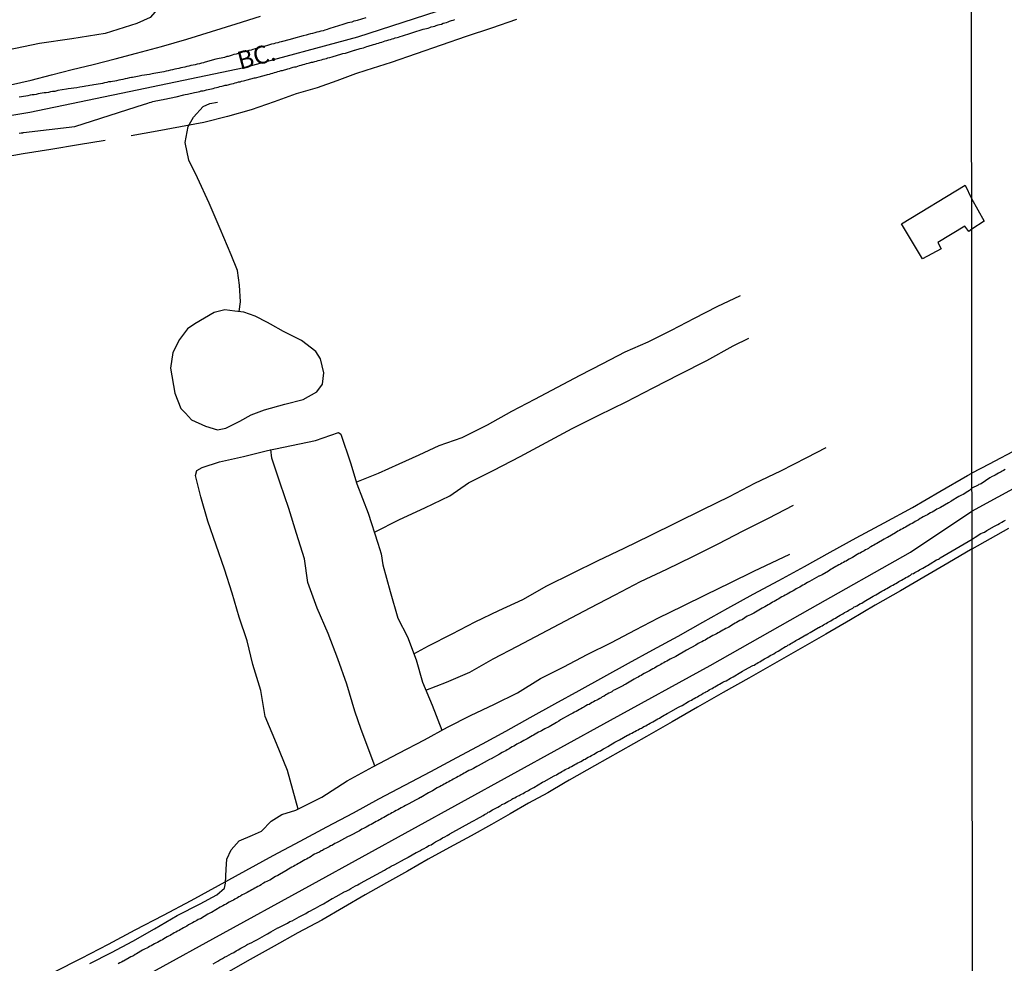
# Model space of a CAD drawing. Units: millimetres. Extents: x 185551 to 187964, y 1657657 to 1660434.
# Drawn here: x 186865 to 187002, y 1659457 to 1659589 of the extents above; entities that cross this region are included whole.
import ezdxf
from ezdxf.enums import TextEntityAlignment as Align

# ---------------------------------------------------------------- set-up
doc = ezdxf.new("R2010")
doc.units = ezdxf.units.MM
for name, color, linetype in [('IMAGEM', 7, 'Continuous'), ('V-EDIFICACAO', 2, 'Continuous'), ('V-EIXO_DE_LOGRADOURO', 3, 'Continuous'), ('V-LAGOA', 5, 'Continuous'), ('V-LOTE', 1, 'Continuous'), ('V-NOME_DOS_LOGRADOUROS', 7, 'Continuous'), ('V-QUADRA', 6, 'Continuous'), ('V-TESTADA', 5, 'Continuous'), ('V-VALETA', 6, 'Continuous'), ('X-LIMITE_1000', 7, 'Continuous')]:
    doc.layers.add(name, color=color, linetype=linetype)
picture_1 = doc.add_image_def('image1.jpg', size_in_pixel=(4020, 4626))

msp = doc.modelspace()

# ---------------------------------------------------------------- linework, layer by layer
at = {"layer": 'V-EDIFICACAO'}
msp.add_lwpolyline([(186997.74, 1659559.61), (186997.32, 1659559.29), (186996.78, 1659560.04), (186993.01, 1659557.75), (186993.48, 1659556.88), (186990.86, 1659555.45), (186987.92, 1659560.33), (186987.92, 1659560.33), (186996.82, 1659565.74), (186997.73, 1659563.91), (186999.47, 1659560.72)], close=True, dxfattribs=at)
at = {"layer": 'V-EIXO_DE_LOGRADOURO'}
for points in [[(186997.78, 1659520.24), (187015.14, 1659529.69), (187061.72, 1659554.99), (187092.83, 1659572.01), (187123.94, 1659589.03), (187155.05, 1659606.05), (187186.48, 1659622.6), (187217.75, 1659639.31), (187249.18, 1659656.33), (187281.25, 1659672.88), (187298.33, 1659680.53), (187312.19, 1659682.72), (187342.17, 1659684.44), (187367.47, 1659686.16), (187384.55, 1659688.66), (187399.7, 1659687.25), (187430.64, 1659686.47), (187461.42, 1659684.6), (187479.16, 1659683.74)], [(186851.98, 1659573.55), (186866.23, 1659575.95), (186881.2, 1659579.07), (186896.17, 1659582.19), (186912.02, 1659586.48), (186927.87, 1659591.57), (186943.28, 1659597.24), (186958.25, 1659603.71), (186972.72, 1659610.54), (186987.26, 1659617.3), (186997.66, 1659622.9)], [(186719.05, 1659367.97), (186730.74, 1659376.74), (186742.66, 1659382.77), (186755.16, 1659388.15), (186767.95, 1659393.75), (186781.33, 1659400.36), (186794.85, 1659407.05), (186808.66, 1659414.75), (186822.47, 1659422.38), (186836.28, 1659430.01), (186850.09, 1659437.64), (186864.05, 1659445.27), (186877.93, 1659452.9), (186891.81, 1659460.53), (186905.69, 1659468.16), (186919.57, 1659475.79), (186933.45, 1659483.42), (186947.33, 1659491.05), (186961.21, 1659498.68), (186975.17, 1659506.6), (186989.2, 1659514.52), (186997.78, 1659520.24)]]:
    msp.add_lwpolyline(points, dxfattribs=at)
at = {"layer": 'V-LAGOA'}
msp.add_lwpolyline([(186859.59, 1659628.38), (186865.2, 1659625.81), (186870.88, 1659623.16), (186876.1, 1659620.37), (186878.18, 1659618.71), (186879.49, 1659616.91), (186880.34, 1659615.33), (186881.58, 1659612.65), (186882.7, 1659611.17), (186883.69, 1659610.22), (186885.53, 1659609.2), (186886.41, 1659608.21), (186886.76, 1659606.9), (186886.34, 1659604.86), (186884.93, 1659601.54), (186884.65, 1659598.51), (186884.61, 1659592.23), (186884.08, 1659590.33), (186883.02, 1659589.16), (186881.19, 1659588.32), (186876.74, 1659586.94), (186872.12, 1659586.16), (186867.6, 1659585.53), (186863.12, 1659584.61)], dxfattribs=at)
msp.add_lwpolyline([(186899.43, 1659546.59), (186897.72, 1659547.44), (186896.12, 1659548.03), (186894.88, 1659548.17), (186893.46, 1659548.36), (186891.95, 1659547.98), (186889.28, 1659546.4), (186888.26, 1659545.69), (186887.14, 1659544.2), (186886.21, 1659542.4), (186885.89, 1659540.19), (186886.47, 1659536.69), (186887.34, 1659534.55), (186887.98, 1659533.91), (186888.82, 1659532.97), (186890.78, 1659532.1), (186892.45, 1659531.61), (186893.62, 1659531.83), (186895.56, 1659532.81), (186897.14, 1659533.7), (186898.99, 1659534.39), (186901.83, 1659535.17), (186904.39, 1659535.84), (186906.32, 1659536.87), (186907.1, 1659537.98), (186907.28, 1659539.56), (186906.84, 1659541.48), (186906.19, 1659542.54), (186904.19, 1659544.06), (186901.66, 1659545.31), (186899.84, 1659546.33), (186899.43, 1659546.59)], close=True, dxfattribs=at)
at = {"layer": 'V-LOTE'}
for points in [[(186863.52, 1659579.74), (186866.41, 1659580.43), (186869.25, 1659581.16), (186872.16, 1659581.89), (186875.07, 1659582.62), (186878.14, 1659583.4), (186881.12, 1659584.18), (186884.63, 1659585.12), (186888.14, 1659586.15), (186891.61, 1659587.2), (186895.04, 1659588.27), (186898.46, 1659589.36)], [(186934.19, 1659588.89), (186930.68, 1659587.69), (186927.17, 1659586.49), (186923.68, 1659585.29), (186920.19, 1659584.09), (186916.7, 1659582.89), (186913.14, 1659581.74), (186911.72, 1659581.29), (186909.12, 1659580.32), (186906.36, 1659579.36), (186903.43, 1659578.49), (186900.34, 1659577.38), (186897.14, 1659576.27), (186893.83, 1659575.34), (186890.52, 1659574.52), (186887.29, 1659573.9), (186884.02, 1659573.28), (186880.37, 1659572.64)], [(186876.77, 1659571.97), (186873.01, 1659571.37), (186869.16, 1659570.75), (186865.31, 1659570.13), (186861.37, 1659569.44)], [(187004.22, 1659528.93), (187000.16, 1659526.79), (186997.78, 1659525.54)], [(186869.69, 1659455.89), (186873.47, 1659457.83), (186877.23, 1659459.79), (186880.94, 1659461.77), (186884.9, 1659463.8), (186888.75, 1659465.87), (186892.58, 1659467.96), (186896.4, 1659470.05), (186900.22, 1659472.14), (186904, 1659474.14), (186907.71, 1659476.14), (186911.44, 1659478.12), (186914.98, 1659480.06), (186918.6, 1659481.98), (186922.22, 1659483.9), (186925.84, 1659485.82), (186929.44, 1659487.74), (186932.69, 1659489.52), (186936.09, 1659491.43), (186939.52, 1659493.32), (186942.95, 1659495.21), (186946.38, 1659497.1), (186949.81, 1659498.99), (186953.24, 1659500.88), (186956.75, 1659502.77), (186960.22, 1659504.73), (186963.69, 1659506.69), (186967.22, 1659508.65), (186970.8, 1659510.57), (186974.38, 1659512.49), (186977.96, 1659514.49), (186981.59, 1659516.49), (186985.53, 1659518.61), (186989.46, 1659520.75), (186993.31, 1659522.98), (186997.16, 1659525.21), (186997.78, 1659525.54)], [(186997.79, 1659514.97), (187002.94, 1659517.87)], [(186997.79, 1659514.97), (186994.41, 1659512.97), (186991.05, 1659511.02), (186987.82, 1659509.09), (186984.26, 1659507.09), (186980.81, 1659505.07), (186977.36, 1659503.05), (186973.8, 1659501.01), (186970.22, 1659498.97), (186966.62, 1659496.93), (186963.06, 1659494.89), (186959.48, 1659492.85), (186955.9, 1659490.81), (186952.32, 1659488.77), (186948.7, 1659486.73), (186945.07, 1659484.69), (186941.54, 1659482.65), (186941, 1659482.36), (186938.55, 1659480.91), (186935.88, 1659479.46), (186933.3, 1659477.99), (186930.68, 1659476.5), (186927.84, 1659474.88), (186924.82, 1659473.26), (186921.86, 1659471.63), (186918.95, 1659469.98), (186916.02, 1659468.33), (186913.04, 1659466.66), (186910.02, 1659464.9), (186907, 1659463.14), (186903.66, 1659461.34), (186900.35, 1659459.51), (186897.01, 1659457.62), (186893.65, 1659455.73)]]:
    msp.add_lwpolyline(points, dxfattribs=at)
at = {"layer": 'V-QUADRA'}
for points in [[(186864.74, 1659573.03), (186865.02, 1659573.04), (186865.25, 1659573.04), (186865.27, 1659573.09), (186865.36, 1659573.1), (186872.52, 1659573.94), (186882.24, 1659577.05), (186882.44, 1659577.12), (186882.7, 1659577.21), (186882.95, 1659577.29), (186883.17, 1659577.36), (186883.42, 1659577.42), (186883.64, 1659577.46), (186883.85, 1659577.51), (186884.11, 1659577.57), (186884.32, 1659577.62), (186884.58, 1659577.68), (186884.83, 1659577.72), (186885.05, 1659577.76), (186885.3, 1659577.81), (186885.3, 1659577.81), (186885.52, 1659577.85), (186885.73, 1659577.91), (186885.99, 1659577.96), (186886.2, 1659578), (186886.39, 1659578.02), (186886.67, 1659578.09), (186887.76, 1659578.37), (186887.91, 1659578.4), (186888.25, 1659578.47), (186889.21, 1659578.69), (186889.49, 1659578.75), (186889.74, 1659578.79), (186889.96, 1659578.83), (186890.17, 1659578.9), (186890.43, 1659578.94), (186890.64, 1659578.98), (186890.9, 1659579.04), (186891.15, 1659579.11), (186891.37, 1659579.15), (186891.62, 1659579.22), (186891.84, 1659579.26), (186892.05, 1659579.32), (186892.31, 1659579.39), (186892.52, 1659579.45), (186892.78, 1659579.51), (186893.03, 1659579.58), (186893.25, 1659579.6), (186893.5, 1659579.69), (186893.72, 1659579.73), (186893.93, 1659579.77), (186894.19, 1659579.86), (186894.4, 1659579.9), (186894.66, 1659579.94), (186894.91, 1659580.03), (186895.13, 1659580.07), (186895.38, 1659580.16), (186895.6, 1659580.2), (186895.81, 1659580.26), (186896.07, 1659580.33), (186896.26, 1659580.37), (186896.58, 1659580.45), (186897.62, 1659580.72), (186897.73, 1659580.75), (186897.94, 1659580.8), (186898.24, 1659580.88), (186899.29, 1659581.14), (186899.44, 1659581.18), (186899.7, 1659581.27), (186899.95, 1659581.35), (186900.17, 1659581.39), (186900.42, 1659581.48), (186900.64, 1659581.52), (186900.85, 1659581.61), (186901.11, 1659581.65), (186901.32, 1659581.74), (186901.53, 1659581.78), (186901.79, 1659581.86), (186902, 1659581.91), (186902.26, 1659581.99), (186902.51, 1659582.06), (186902.73, 1659582.12), (186902.98, 1659582.21), (186903.2, 1659582.25), (186903.41, 1659582.29), (186903.67, 1659582.38), (186903.88, 1659582.46), (186904.14, 1659582.5), (186904.39, 1659582.59), (186904.61, 1659582.63), (186904.86, 1659582.72), (186905.08, 1659582.78), (186905.29, 1659582.85), (186905.55, 1659582.91), (186905.76, 1659582.93), (186906.02, 1659583.02), (186906.27, 1659583.08), (186906.49, 1659583.14), (186906.74, 1659583.21), (186906.96, 1659583.27), (186907.17, 1659583.32), (186907.43, 1659583.38), (186907.64, 1659583.42), (186907.85, 1659583.51), (186908.11, 1659583.59), (186908.45, 1659583.68), (186909.8, 1659584.09), (186909.95, 1659584.11), (186910.29, 1659584.19), (186911.55, 1659584.58), (186911.61, 1659584.6), (186911.87, 1659584.68), (186912.08, 1659584.73), (186912.34, 1659584.81), (186912.59, 1659584.9), (186912.81, 1659584.94), (186913.06, 1659585.02), (186913.28, 1659585.11), (186913.49, 1659585.15), (186913.75, 1659585.24), (186913.96, 1659585.3), (186913.96, 1659585.3), (186914.22, 1659585.39), (186914.47, 1659585.45), (186914.69, 1659585.52), (186914.94, 1659585.58), (186915.16, 1659585.66), (186915.37, 1659585.71), (186915.63, 1659585.79), (186915.84, 1659585.88), (186916.1, 1659585.96), (186916.35, 1659586.05), (186916.57, 1659586.09), (186916.82, 1659586.18), (186917.04, 1659586.22), (186917.25, 1659586.31), (186917.51, 1659586.39), (186917.72, 1659586.43), (186917.93, 1659586.52), (186918.27, 1659586.6), (186919.45, 1659586.99), (186919.7, 1659587.05), (186921.16, 1659587.51), (186921.39, 1659587.57), (186921.61, 1659587.61), (186921.86, 1659587.69), (186922.08, 1659587.78), (186922.29, 1659587.84), (186922.55, 1659587.91), (186922.76, 1659587.97), (186922.97, 1659588.06), (186923.23, 1659588.12), (186923.44, 1659588.18), (186923.7, 1659588.25), (186923.95, 1659588.36), (186924.17, 1659588.4), (186924.42, 1659588.48), (186924.64, 1659588.57), (186924.85, 1659588.65), (186925.11, 1659588.74), (186925.32, 1659588.78), (186925.58, 1659588.89)], [(186913.15, 1659589.1), (186911.93, 1659588.74), (186911.74, 1659588.7), (186911.48, 1659588.63), (186911.18, 1659588.53), (186910.93, 1659588.46), (186910.63, 1659588.4), (186910.37, 1659588.31), (186910.07, 1659588.23), (186909.78, 1659588.14), (186909.48, 1659588.06), (186909.18, 1659587.93), (186908.88, 1659587.84), (186908.58, 1659587.76), (186908.28, 1659587.67), (186907.98, 1659587.59), (186907.73, 1659587.5), (186907.43, 1659587.4), (186907.17, 1659587.31), (186906.87, 1659587.24), (186906.61, 1659587.18), (186906.32, 1659587.1), (186906.02, 1659587.01), (186905.72, 1659586.93), (186905.42, 1659586.88), (186905.12, 1659586.8), (186904.82, 1659586.71), (186904.39, 1659586.6), (186903.05, 1659586.22), (186902.6, 1659586.11), (186901.34, 1659585.75), (186901.11, 1659585.71), (186900.85, 1659585.64), (186900.55, 1659585.56), (186900.29, 1659585.49), (186899.99, 1659585.43), (186899.7, 1659585.32), (186899.4, 1659585.24), (186899.1, 1659585.17), (186898.8, 1659585.09), (186898.5, 1659585), (186898.24, 1659584.92), (186897.94, 1659584.85), (186897.69, 1659584.79), (186897.39, 1659584.71), (186897.13, 1659584.62), (186896.83, 1659584.53), (186896.54, 1659584.45), (186896.24, 1659584.36), (186895.94, 1659584.3), (186895.64, 1659584.21), (186895.34, 1659584.15), (186895.04, 1659584.06), (186895.04, 1659584.06), (186894.74, 1659583.98), (186894.49, 1659583.89), (186894.19, 1659583.81), (186893.93, 1659583.72), (186893.75, 1659583.7), (186893.4, 1659583.59), (186892.2, 1659583.32), (186891.69, 1659583.21), (186890.58, 1659582.87), (186890.47, 1659582.85), (186890.21, 1659582.78), (186889.92, 1659582.7), (186889.62, 1659582.66), (186889.32, 1659582.57), (186889.02, 1659582.5), (186888.72, 1659582.44), (186888.42, 1659582.36), (186888.16, 1659582.31), (186887.87, 1659582.23), (186887.61, 1659582.19), (186887.31, 1659582.12), (186887.05, 1659582.06), (186886.76, 1659581.97), (186886.46, 1659581.93), (186886.16, 1659581.84), (186885.86, 1659581.8), (186885.56, 1659581.72), (186885.26, 1659581.67), (186884.96, 1659581.59), (186884.66, 1659581.54), (186884.41, 1659581.48), (186884.11, 1659581.44), (186883.85, 1659581.37), (186883.55, 1659581.33), (186883.31, 1659581.29), (186882.95, 1659581.2), (186881.86, 1659581.06), (186881.5, 1659580.95), (186880.58, 1659580.8), (186880.43, 1659580.78), (186880.14, 1659580.73), (186879.84, 1659580.65), (186879.54, 1659580.58), (186879.24, 1659580.52), (186878.94, 1659580.45), (186878.64, 1659580.39), (186878.34, 1659580.33), (186878.09, 1659580.28), (186877.79, 1659580.24), (186877.53, 1659580.2), (186877.23, 1659580.16), (186876.97, 1659580.09), (186876.68, 1659580.05), (186876.38, 1659579.96), (186876.08, 1659579.92), (186875.78, 1659579.86), (186875.48, 1659579.81), (186875.18, 1659579.77), (186874.92, 1659579.71), (186874.63, 1659579.67), (186874.37, 1659579.62), (186874.07, 1659579.56), (186873.81, 1659579.51), (186873.52, 1659579.47), (186873.22, 1659579.43), (186872.79, 1659579.34), (186871.61, 1659579.2), (186871.34, 1659579.13), (186870.16, 1659578.96), (186870.01, 1659578.92), (186869.71, 1659578.85), (186869.42, 1659578.81), (186869.12, 1659578.77), (186868.82, 1659578.7), (186868.52, 1659578.64), (186868.22, 1659578.62), (186867.96, 1659578.58), (186867.66, 1659578.53), (186867.41, 1659578.49), (186867.11, 1659578.43), (186866.85, 1659578.38), (186866.55, 1659578.34), (186866.26, 1659578.3), (186865.96, 1659578.23), (186865.66, 1659578.19), (186865.36, 1659578.15), (186865.06, 1659578.09), (186864.76, 1659578.04)], [(187002.43, 1659526.07), (187002.19, 1659525.92), (187002, 1659525.81), (187001.85, 1659525.73), (187001.68, 1659525.64), (187001.47, 1659525.52), (187001.26, 1659525.41), (187001, 1659525.28), (187000.81, 1659525.15), (187000.62, 1659525.07), (187000.28, 1659524.88), (186999.06, 1659524.05), (186998.92, 1659524.02), (186998.72, 1659523.96), (186998.7, 1659523.92), (186998.65, 1659523.88), (186997.78, 1659523.44), (186997.43, 1659523.1), (186997.2, 1659522.97), (186996.98, 1659522.84), (186996.77, 1659522.71), (186996.54, 1659522.58), (186996.3, 1659522.46), (186995.96, 1659522.27), (186994.87, 1659521.61), (186994.87, 1659521.61), (186994.81, 1659521.58), (186994.48, 1659521.41), (186993.38, 1659520.75), (186993.1, 1659520.62), (186992.86, 1659520.49), (186992.67, 1659520.36), (186992.44, 1659520.24), (186992.2, 1659520.11), (186991.99, 1659519.98), (186991.77, 1659519.87), (186991.56, 1659519.72), (186991.35, 1659519.64), (186991.15, 1659519.53), (186990.96, 1659519.42), (186990.75, 1659519.3), (186990.53, 1659519.19), (186990.32, 1659519.04), (186990.11, 1659518.91), (186989.87, 1659518.78), (186989.64, 1659518.65), (186989.43, 1659518.53), (186989.19, 1659518.4), (186988.96, 1659518.27), (186988.72, 1659518.14), (186988.49, 1659518.01), (186988.29, 1659517.89), (186988.06, 1659517.76), (186987.86, 1659517.65), (186987.68, 1659517.54), (186987.44, 1659517.42), (186987.1, 1659517.2), (186985.99, 1659516.57), (186985.84, 1659516.5), (186985.52, 1659516.33), (186984.49, 1659515.73), (186984.32, 1659515.64), (186984.09, 1659515.49), (186983.89, 1659515.37), (186983.66, 1659515.24), (186983.49, 1659515.15), (186983.32, 1659515.02), (186983.13, 1659514.94), (186982.93, 1659514.81), (186982.74, 1659514.71), (186982.55, 1659514.58), (186982.35, 1659514.49), (186982.17, 1659514.36), (186981.97, 1659514.3), (186981.76, 1659514.17), (186981.53, 1659514.02), (186981.33, 1659513.91), (186981.1, 1659513.77), (186980.84, 1659513.64), (186980.63, 1659513.51), (186980.41, 1659513.4), (186980.2, 1659513.27), (186980.05, 1659513.21), (186979.86, 1659513.08), (186979.6, 1659512.95), (186979.41, 1659512.85), (186979.18, 1659512.72), (186978.96, 1659512.59), (186978.79, 1659512.5), (186978.56, 1659512.38), (186978.32, 1659512.23), (186978.13, 1659512.12), (186977.77, 1659511.86), (186976.85, 1659511.33), (186976.45, 1659511.15), (186976.42, 1659511.14), (186975.1, 1659510.39), (186974.82, 1659510.26), (186974.58, 1659510.14), (186974.39, 1659510.01), (186974.16, 1659509.88), (186973.92, 1659509.75), (186973.73, 1659509.64), (186973.5, 1659509.52), (186973.24, 1659509.37), (186973.03, 1659509.24), (186972.81, 1659509.13), (186972.62, 1659509.03), (186972.43, 1659508.92), (186972.19, 1659508.79), (186971.96, 1659508.66), (186971.7, 1659508.51), (186971.45, 1659508.38), (186971.23, 1659508.26), (186971.02, 1659508.11), (186970.81, 1659507.98), (186970.61, 1659507.89), (186970.4, 1659507.76), (186970.17, 1659507.62), (186969.95, 1659507.51), (186969.74, 1659507.38), (186969.52, 1659507.25), (186969.31, 1659507.15), (186969.07, 1659507), (186968.84, 1659506.87), (186968.5, 1659506.7), (186968.5, 1659506.7), (186967.32, 1659506), (186967.22, 1659505.95), (186966.88, 1659505.76), (186966.41, 1659505.55), (186965.74, 1659505.12), (186965.64, 1659505.07), (186965.38, 1659504.95), (186965.13, 1659504.82), (186964.91, 1659504.69), (186964.7, 1659504.58), (186964.48, 1659504.43), (186964.27, 1659504.33), (186964.06, 1659504.18), (186963.84, 1659504.05), (186963.63, 1659503.94), (186963.41, 1659503.84), (186963.2, 1659503.71), (186963.01, 1659503.62), (186962.78, 1659503.49), (186962.52, 1659503.35), (186962.33, 1659503.24), (186962.09, 1659503.11), (186961.84, 1659502.98), (186961.6, 1659502.85), (186961.37, 1659502.72), (186961.15, 1659502.6), (186960.94, 1659502.49), (186960.73, 1659502.34), (186960.51, 1659502.21), (186960.28, 1659502.11), (186960.04, 1659501.98), (186959.83, 1659501.87), (186959.57, 1659501.74), (186959.21, 1659501.53), (186957.93, 1659500.81), (186957.69, 1659500.7), (186956.65, 1659500.06), (186956.41, 1659499.95), (186956.16, 1659499.82), (186955.9, 1659499.69), (186955.64, 1659499.56), (186955.43, 1659499.44), (186955.19, 1659499.31), (186954.96, 1659499.18), (186954.75, 1659499.05), (186954.53, 1659498.95), (186954.32, 1659498.8), (186954.13, 1659498.71), (186953.89, 1659498.58), (186953.66, 1659498.45), (186953.47, 1659498.33), (186953.23, 1659498.22), (186953, 1659498.07), (186952.74, 1659497.94), (186952.48, 1659497.81), (186952.27, 1659497.69), (186952.03, 1659497.56), (186951.8, 1659497.43), (186951.59, 1659497.3), (186951.37, 1659497.19), (186951.16, 1659497.07), (186950.95, 1659496.96), (186950.6, 1659496.77), (186949.47, 1659496.09), (186949.14, 1659495.92), (186949.11, 1659495.91), (186948.02, 1659495.32), (186947.91, 1659495.27), (186947.7, 1659495.17), (186947.49, 1659495.02), (186947.29, 1659494.93), (186947.08, 1659494.8), (186946.85, 1659494.68), (186946.65, 1659494.57), (186946.42, 1659494.42), (186946.16, 1659494.29), (186945.99, 1659494.18), (186945.8, 1659494.08), (186945.58, 1659493.95), (186945.41, 1659493.86), (186945.18, 1659493.74), (186944.92, 1659493.61), (186944.73, 1659493.5), (186944.54, 1659493.37), (186944.33, 1659493.24), (186944.11, 1659493.18), (186943.86, 1659493.03), (186943.6, 1659492.88), (186943.39, 1659492.77), (186943.17, 1659492.65), (186942.96, 1659492.52), (186942.75, 1659492.41), (186942.51, 1659492.28), (186942.3, 1659492.18), (186942.06, 1659492.03), (186941.7, 1659491.83), (186940.33, 1659491.09), (186940.08, 1659490.92), (186939.75, 1659490.72), (186938.75, 1659490.13), (186938.75, 1659490.13), (186938.56, 1659490.04), (186938.34, 1659489.95), (186938.13, 1659489.83), (186937.9, 1659489.7), (186937.68, 1659489.57), (186937.47, 1659489.47), (186937.26, 1659489.36), (186937.02, 1659489.23), (186936.77, 1659489.08), (186936.57, 1659488.95), (186936.36, 1659488.84), (186936.13, 1659488.7), (186935.91, 1659488.59), (186935.66, 1659488.46), (186935.4, 1659488.31), (186935.21, 1659488.2), (186934.97, 1659488.08), (186934.74, 1659487.95), (186934.5, 1659487.82), (186934.25, 1659487.69), (186934.03, 1659487.56), (186933.8, 1659487.44), (186933.56, 1659487.31), (186933.37, 1659487.18), (186933.14, 1659487.05), (186932.88, 1659486.9), (186932.69, 1659486.79), (186932.45, 1659486.67), (186932.2, 1659486.52), (186931.83, 1659486.32), (186930.64, 1659485.65), (186930.4, 1659485.54), (186930.08, 1659485.39), (186928.84, 1659484.66), (186928.65, 1659484.57), (186928.42, 1659484.45), (186928.18, 1659484.32), (186927.99, 1659484.21), (186927.8, 1659484.13), (186927.54, 1659484), (186927.29, 1659483.87), (186927.07, 1659483.74), (186926.86, 1659483.63), (186926.65, 1659483.51), (186926.45, 1659483.42), (186926.26, 1659483.29), (186926.05, 1659483.16), (186925.83, 1659483.06), (186925.6, 1659482.95), (186925.36, 1659482.8), (186925.15, 1659482.69), (186924.93, 1659482.59), (186924.72, 1659482.44), (186924.51, 1659482.35), (186924.29, 1659482.22), (186924.08, 1659482.1), (186923.87, 1659481.99), (186923.65, 1659481.88), (186923.44, 1659481.75), (186923.29, 1659481.69), (186923.1, 1659481.58), (186922.86, 1659481.46), (186922.67, 1659481.31), (186922.46, 1659481.2), (186922.25, 1659481.07), (186921.92, 1659480.9), (186920.81, 1659480.26), (186920.79, 1659480.26), (186920.54, 1659480.11), (186920.19, 1659479.94), (186919.06, 1659479.3), (186918.96, 1659479.26), (186918.7, 1659479.13), (186918.44, 1659479), (186918.27, 1659478.89), (186918.08, 1659478.79), (186917.85, 1659478.66), (186917.63, 1659478.55), (186917.4, 1659478.42), (186917.16, 1659478.3), (186916.99, 1659478.21), (186916.8, 1659478.1), (186916.57, 1659477.98), (186916.35, 1659477.87), (186916.12, 1659477.74), (186915.88, 1659477.59), (186915.67, 1659477.48), (186915.45, 1659477.36), (186915.24, 1659477.23), (186915.05, 1659477.14), (186914.81, 1659477.01), (186914.58, 1659476.89), (186914.34, 1659476.76), (186914.11, 1659476.63), (186913.88, 1659476.5), (186913.64, 1659476.37), (186913.41, 1659476.25), (186913.19, 1659476.12), (186913, 1659476.01), (186912.81, 1659475.9), (186912.81, 1659475.9), (186912.61, 1659475.82), (186912.27, 1659475.6), (186910.91, 1659474.9), (186910.59, 1659474.75), (186909.33, 1659474.07), (186909.07, 1659473.94), (186908.84, 1659473.81), (186908.62, 1659473.68), (186908.41, 1659473.55), (186908.23, 1659473.49), (186908.02, 1659473.34), (186907.77, 1659473.24), (186907.57, 1659473.15), (186907.34, 1659473.02), (186907.08, 1659472.87), (186906.89, 1659472.79), (186906.66, 1659472.64), (186906.4, 1659472.51), (186906.21, 1659472.42), (186905.99, 1659472.32), (186905.76, 1659472.19), (186905.5, 1659472.02), (186905.29, 1659471.89), (186905.1, 1659471.78), (186904.86, 1659471.66), (186904.61, 1659471.53), (186904.39, 1659471.4), (186904.16, 1659471.27), (186903.92, 1659471.14), (186903.73, 1659471.03), (186903.5, 1659470.89), (186903.24, 1659470.76), (186903.05, 1659470.63), (186902.83, 1659470.52), (186902.6, 1659470.37), (186902.34, 1659470.23), (186901.98, 1659470.01), (186901.08, 1659469.48), (186900.85, 1659469.37), (186900.52, 1659469.2), (186899.76, 1659468.73), (186899.53, 1659468.62), (186899.31, 1659468.54), (186899.08, 1659468.41), (186898.84, 1659468.28), (186898.69, 1659468.2), (186898.52, 1659468.07), (186898.29, 1659467.94), (186898.07, 1659467.81), (186897.86, 1659467.7), (186897.65, 1659467.58), (186897.43, 1659467.47), (186897.22, 1659467.36), (186897.01, 1659467.21), (186896.81, 1659467.13), (186896.58, 1659467), (186896.32, 1659466.87), (186896.13, 1659466.76), (186895.89, 1659466.64), (186895.64, 1659466.49), (186895.4, 1659466.36), (186895.23, 1659466.25), (186895.06, 1659466.15), (186894.87, 1659466.04), (186894.65, 1659465.93), (186894.44, 1659465.82), (186894.27, 1659465.74), (186894.08, 1659465.63), (186893.84, 1659465.51), (186893.63, 1659465.38), (186893.4, 1659465.25), (186893.16, 1659465.12), (186892.8, 1659464.93), (186891.6, 1659464.21), (186891.45, 1659464.14), (186891.09, 1659463.95), (186890.06, 1659463.33), (186890, 1659463.3), (186889.76, 1659463.2), (186889.57, 1659463.09), (186889.38, 1659462.99), (186889.19, 1659462.88), (186888.97, 1659462.75), (186888.76, 1659462.64), (186888.57, 1659462.56), (186888.38, 1659462.45), (186888.16, 1659462.3), (186887.95, 1659462.19), (186887.71, 1659462.07), (186887.48, 1659461.92), (186887.27, 1659461.81), (186887.07, 1659461.7), (186886.84, 1659461.58), (186886.63, 1659461.45), (186886.41, 1659461.34), (186886.2, 1659461.21), (186886.01, 1659461.13), (186885.81, 1659461), (186885.6, 1659460.87), (186885.41, 1659460.78), (186885.41, 1659460.78), (186885.18, 1659460.64), (186884.94, 1659460.53), (186884.75, 1659460.4), (186884.53, 1659460.27), (186884.3, 1659460.14), (186884.06, 1659460), (186883.85, 1659459.93), (186883.66, 1659459.83), (186883.42, 1659459.7), (186883.17, 1659459.55), (186882.95, 1659459.44), (186882.76, 1659459.33), (186882.59, 1659459.23), (186882.36, 1659459.1), (186881.97, 1659458.93), (186881.14, 1659458.42), (186880.92, 1659458.31), (186880.69, 1659458.16), (186880.35, 1659457.99), (186879.3, 1659457.39), (186879.28, 1659457.39), (186879.02, 1659457.26), (186878.79, 1659457.15), (186878.56, 1659457.03)], [(186891.84, 1659457.03), (186892.14, 1659457.22), (186892.48, 1659457.39), (186892.78, 1659457.6), (186893.12, 1659457.78), (186893.42, 1659457.95), (186893.76, 1659458.12), (186894.06, 1659458.29), (186894.4, 1659458.46), (186894.7, 1659458.63), (186895.04, 1659458.84), (186895.34, 1659458.99), (186895.68, 1659459.2), (186896.17, 1659459.46), (186896.56, 1659459.7), (186896.58, 1659459.72), (186896.92, 1659459.87), (186897.22, 1659460.02), (186897.56, 1659460.19), (186898.03, 1659460.44), (186899.33, 1659461.19), (186899.4, 1659461.23), (186899.87, 1659461.49), (186900.87, 1659462.05), (186900.93, 1659462.07), (186901.28, 1659462.22), (186901.58, 1659462.39), (186901.92, 1659462.56), (186902.22, 1659462.71), (186902.56, 1659462.92), (186902.86, 1659463.05), (186903.2, 1659463.24), (186903.5, 1659463.39), (186903.84, 1659463.58), (186904.14, 1659463.73), (186904.48, 1659463.93), (186904.78, 1659464.07), (186905.12, 1659464.27), (186905.42, 1659464.44), (186905.76, 1659464.61), (186906.1, 1659464.82), (186906.44, 1659464.97), (186906.44, 1659464.97), (186906.79, 1659465.16), (186907.26, 1659465.42), (186908.47, 1659466.15), (186908.49, 1659466.15), (186909.01, 1659466.42), (186910.09, 1659467.04), (186910.12, 1659467.06), (186910.42, 1659467.19), (186910.76, 1659467.38), (186911.06, 1659467.53), (186911.4, 1659467.73), (186911.7, 1659467.9), (186912.04, 1659468.07), (186912.23, 1659468.2), (186912.36, 1659468.24), (186912.41, 1659468.27), (186915.75, 1659470.12), (186916.05, 1659470.27), (186916.39, 1659470.48), (186916.69, 1659470.65), (186917.18, 1659470.91), (186918.55, 1659471.66), (186919.02, 1659471.89), (186919.06, 1659471.91), (186920.17, 1659472.55), (186920.32, 1659472.62), (186920.67, 1659472.81), (186920.96, 1659472.98), (186921.31, 1659473.15), (186921.61, 1659473.32), (186921.95, 1659473.53), (186922.25, 1659473.66), (186922.59, 1659473.88), (186922.89, 1659474.05), (186923.23, 1659474.24), (186923.53, 1659474.41), (186923.87, 1659474.6), (186924.17, 1659474.77), (186924.51, 1659474.94), (186924.74, 1659475.07), (186924.87, 1659475.14), (186924.87, 1659475.16), (186928.01, 1659476.91), (186928.27, 1659477.04), (186928.61, 1659477.23), (186929.53, 1659477.76), (186929.74, 1659477.87), (186929.89, 1659477.98), (186930.06, 1659478.04), (186930.23, 1659478.19), (186930.4, 1659478.25), (186930.62, 1659478.4), (186930.83, 1659478.51), (186931, 1659478.62), (186931.19, 1659478.7), (186931.39, 1659478.83), (186931.6, 1659478.92), (186931.81, 1659479.04), (186931.98, 1659479.13), (186932.15, 1659479.26), (186932.3, 1659479.3), (186932.5, 1659479.43), (186932.75, 1659479.56), (186932.97, 1659479.68), (186933.18, 1659479.79), (186933.39, 1659479.9), (186933.54, 1659480), (186933.69, 1659480.11), (186933.95, 1659480.22), (186934.16, 1659480.35), (186934.33, 1659480.43), (186934.55, 1659480.54), (186934.71, 1659480.62), (186934.89, 1659480.71), (186935.1, 1659480.82), (186935.31, 1659480.97), (186935.46, 1659481.03), (186935.66, 1659481.14), (186935.87, 1659481.24), (186936.04, 1659481.35), (186936.25, 1659481.48), (186936.61, 1659481.65), (186937.81, 1659482.38), (186938.13, 1659482.52), (186939.35, 1659483.23), (186939.54, 1659483.32), (186939.76, 1659483.42), (186939.95, 1659483.55), (186940.18, 1659483.68), (186940.35, 1659483.76), (186940.53, 1659483.87), (186940.78, 1659484.02), (186941, 1659484.15), (186941.21, 1659484.25), (186941.44, 1659484.36), (186941.64, 1659484.49), (186941.85, 1659484.6), (186942.11, 1659484.72), (186942.32, 1659484.85), (186942.53, 1659484.96), (186942.53, 1659484.96), (186942.77, 1659485.09), (186942.96, 1659485.19), (186943.17, 1659485.3), (186943.41, 1659485.43), (186943.6, 1659485.54), (186943.79, 1659485.62), (186943.98, 1659485.75), (186944.2, 1659485.88), (186944.41, 1659485.98), (186944.65, 1659486.11), (186944.84, 1659486.22), (186945.01, 1659486.32), (186945.22, 1659486.43), (186945.44, 1659486.56), (186945.65, 1659486.67), (186945.91, 1659486.79), (186946.12, 1659486.92), (186946.35, 1659487.05), (186946.59, 1659487.2), (186946.93, 1659487.37), (186947.93, 1659487.97), (186948, 1659488.01), (186948.21, 1659488.12), (186948.55, 1659488.29), (186949.68, 1659488.95), (186949.84, 1659489.02), (186950.05, 1659489.12), (186950.31, 1659489.25), (186950.52, 1659489.36), (186950.71, 1659489.46), (186950.95, 1659489.59), (186951.16, 1659489.72), (186951.37, 1659489.83), (186951.63, 1659489.95), (186951.8, 1659490.04), (186951.97, 1659490.15), (186952.23, 1659490.28), (186952.44, 1659490.4), (186952.63, 1659490.49), (186952.83, 1659490.62), (186953.04, 1659490.72), (186953.23, 1659490.83), (186953.47, 1659490.96), (186953.68, 1659491.09), (186953.91, 1659491.22), (186954.15, 1659491.34), (186954.34, 1659491.47), (186954.55, 1659491.6), (186954.79, 1659491.73), (186955, 1659491.83), (186955.21, 1659491.96), (186955.43, 1659492.09), (186955.75, 1659492.26), (186956.82, 1659492.86), (186956.97, 1659492.94), (186957.31, 1659493.1), (186958.18, 1659493.65), (186958.38, 1659493.74), (186958.63, 1659493.86), (186958.8, 1659493.97), (186959, 1659494.08), (186959.23, 1659494.21), (186959.45, 1659494.33), (186959.63, 1659494.44), (186959.83, 1659494.55), (186960.02, 1659494.65), (186960.26, 1659494.8), (186960.47, 1659494.91), (186960.64, 1659495.02), (186960.87, 1659495.12), (186961.09, 1659495.27), (186961.28, 1659495.38), (186961.49, 1659495.49), (186961.71, 1659495.62), (186961.9, 1659495.72), (186962.09, 1659495.83), (186962.35, 1659495.96), (186962.54, 1659496.08), (186962.78, 1659496.21), (186963.01, 1659496.34), (186963.2, 1659496.43), (186963.44, 1659496.55), (186963.67, 1659496.68), (186963.84, 1659496.79), (186964.06, 1659496.9), (186964.42, 1659497.09), (186965.49, 1659497.75), (186965.51, 1659497.77), (186965.72, 1659497.88), (186966.07, 1659498.07), (186967.2, 1659498.67), (186967.35, 1659498.75), (186967.56, 1659498.86), (186967.75, 1659498.95), (186967.94, 1659499.1), (186968.16, 1659499.2), (186968.37, 1659499.33), (186968.6, 1659499.48), (186968.8, 1659499.59), (186969.01, 1659499.72), (186969.01, 1659499.72), (186969.27, 1659499.86), (186969.48, 1659499.99), (186969.69, 1659500.12), (186969.91, 1659500.23), (186970.1, 1659500.33), (186970.34, 1659500.48), (186970.55, 1659500.59), (186970.72, 1659500.7), (186970.93, 1659500.82), (186971.15, 1659500.95), (186971.36, 1659501.08), (186971.53, 1659501.19), (186971.75, 1659501.32), (186971.91, 1659501.4), (186972.09, 1659501.51), (186972.3, 1659501.61), (186972.51, 1659501.77), (186972.66, 1659501.83), (186972.81, 1659501.94), (186973.02, 1659502.04), (186973.2, 1659502.15), (186973.54, 1659502.34), (186974.58, 1659502.96), (186974.61, 1659502.98), (186974.86, 1659503.09), (186975.2, 1659503.3), (186976.34, 1659503.97), (186976.4, 1659503.99), (186976.63, 1659504.11), (186976.87, 1659504.24), (186977.04, 1659504.35), (186977.21, 1659504.46), (186977.42, 1659504.56), (186977.6, 1659504.67), (186977.81, 1659504.8), (186978.07, 1659504.93), (186978.28, 1659505.05), (186978.49, 1659505.2), (186978.71, 1659505.31), (186978.92, 1659505.44), (186979.15, 1659505.57), (186979.39, 1659505.69), (186979.56, 1659505.8), (186979.73, 1659505.91), (186979.99, 1659506.06), (186980.2, 1659506.16), (186980.42, 1659506.29), (186980.6, 1659506.4), (186980.76, 1659506.51), (186980.95, 1659506.59), (186981.14, 1659506.7), (186981.35, 1659506.85), (186981.5, 1659506.91), (186981.7, 1659507.02), (186981.93, 1659507.17), (186982.12, 1659507.29), (186982.38, 1659507.4), (186982.72, 1659507.62), (186983.77, 1659508.24), (186984, 1659508.34), (186984.36, 1659508.53), (186985.18, 1659509.07), (186985.28, 1659509.13), (186985.49, 1659509.22), (186985.71, 1659509.35), (186985.9, 1659509.45), (186986.14, 1659509.58), (186986.35, 1659509.69), (186986.52, 1659509.79), (186986.73, 1659509.92), (186986.95, 1659510.05), (186987.14, 1659510.14), (186987.38, 1659510.26), (186987.59, 1659510.39), (186987.76, 1659510.5), (186987.95, 1659510.58), (186988.17, 1659510.73), (186988.36, 1659510.82), (186988.55, 1659510.95), (186988.79, 1659511.08), (186989, 1659511.2), (186989.21, 1659511.31), (186989.4, 1659511.46), (186989.6, 1659511.55), (186989.81, 1659511.65), (186990.07, 1659511.8), (186990.26, 1659511.91), (186990.45, 1659512.02), (186990.71, 1659512.16), (186990.92, 1659512.29), (186991.13, 1659512.42), (186991.39, 1659512.55), (186991.58, 1659512.66), (186991.94, 1659512.87), (186992.82, 1659513.43), (186993.1, 1659513.55), (186993.25, 1659513.64), (186993.29, 1659513.7), (186993.36, 1659513.7), (186997.79, 1659516.33), (186998.24, 1659516.58), (186999.02, 1659517.09), (186999.26, 1659517.19), (186999.51, 1659517.32), (186999.87, 1659517.53), (187000.94, 1659518.13), (187001.13, 1659518.23), (187001.39, 1659518.38), (187001.64, 1659518.51), (187001.94, 1659518.68), (187002.19, 1659518.83), (187002.45, 1659518.98)]]:
    msp.add_lwpolyline(points, dxfattribs=at)
at = {"layer": 'V-TESTADA'}
for points in [[(186863.52, 1659579.74), (186866.41, 1659580.43), (186869.25, 1659581.16), (186872.16, 1659581.89), (186875.07, 1659582.62), (186878.14, 1659583.4), (186881.12, 1659584.18), (186884.63, 1659585.12), (186888.14, 1659586.15), (186891.61, 1659587.2), (186895.04, 1659588.27), (186898.46, 1659589.36)], [(186934.19, 1659588.89), (186930.68, 1659587.69), (186927.17, 1659586.49), (186923.68, 1659585.29), (186920.19, 1659584.09), (186916.7, 1659582.89), (186913.14, 1659581.74), (186911.72, 1659581.29), (186909.12, 1659580.32), (186906.36, 1659579.36), (186903.43, 1659578.49), (186900.34, 1659577.38), (186897.14, 1659576.27), (186893.83, 1659575.34), (186890.52, 1659574.52), (186887.29, 1659573.9), (186884.02, 1659573.28), (186880.37, 1659572.64)], [(186876.77, 1659571.97), (186873.01, 1659571.37), (186869.16, 1659570.75), (186865.31, 1659570.13), (186861.37, 1659569.44)], [(187004.22, 1659528.93), (187000.16, 1659526.79), (186997.78, 1659525.54)], [(186869.69, 1659455.89), (186873.47, 1659457.83), (186877.23, 1659459.79), (186880.94, 1659461.77), (186884.9, 1659463.8), (186888.75, 1659465.87), (186892.58, 1659467.96), (186896.4, 1659470.05), (186900.22, 1659472.14), (186904, 1659474.14), (186907.71, 1659476.14), (186911.44, 1659478.12), (186914.98, 1659480.06), (186918.6, 1659481.98), (186922.22, 1659483.9), (186925.84, 1659485.82), (186929.44, 1659487.74), (186932.69, 1659489.52), (186936.09, 1659491.43), (186939.52, 1659493.32), (186942.95, 1659495.21), (186946.38, 1659497.1), (186949.81, 1659498.99), (186953.24, 1659500.88), (186956.75, 1659502.77), (186960.22, 1659504.73), (186963.69, 1659506.69), (186967.22, 1659508.65), (186970.8, 1659510.57), (186974.38, 1659512.49), (186977.96, 1659514.49), (186981.59, 1659516.49), (186985.53, 1659518.61), (186989.46, 1659520.75), (186993.31, 1659522.98), (186997.16, 1659525.21), (186997.78, 1659525.54)], [(186997.79, 1659514.97), (187002.94, 1659517.87)], [(186997.79, 1659514.97), (186994.41, 1659512.97), (186991.05, 1659511.02), (186987.82, 1659509.09), (186984.26, 1659507.09), (186980.81, 1659505.07), (186977.36, 1659503.05), (186973.8, 1659501.01), (186970.22, 1659498.97), (186966.62, 1659496.93), (186963.06, 1659494.89), (186959.48, 1659492.85), (186955.9, 1659490.81), (186952.32, 1659488.77), (186948.7, 1659486.73), (186945.07, 1659484.69), (186941.54, 1659482.65), (186941, 1659482.36), (186938.55, 1659480.91), (186935.88, 1659479.46), (186933.3, 1659477.99), (186930.68, 1659476.5), (186927.84, 1659474.88), (186924.82, 1659473.26), (186921.86, 1659471.63), (186918.95, 1659469.98), (186916.02, 1659468.33), (186913.04, 1659466.66), (186910.02, 1659464.9), (186907, 1659463.14), (186903.66, 1659461.34), (186900.35, 1659459.51), (186897.01, 1659457.62), (186893.65, 1659455.73)]]:
    msp.add_lwpolyline(points, dxfattribs=at)
at = {"layer": 'V-VALETA'}
for points in [[(186895.46, 1659548.1), (186895.64, 1659549.44), (186895.53, 1659551.78), (186895.22, 1659553.84), (186894.34, 1659556.03), (186892.81, 1659559.63), (186891.28, 1659563.23), (186889.64, 1659566.77), (186888.45, 1659569.25), (186887.94, 1659571.71), (186888.34, 1659573.96), (186889.07, 1659575.25), (186890.42, 1659576.71), (186891.35, 1659577.15), (186892.43, 1659577.35)], [(186965.42, 1659550.29), (186962.14, 1659548.75), (186958.97, 1659547.15), (186955.8, 1659545.44), (186952.54, 1659543.82), (186949.33, 1659542.41), (186946.2, 1659540.81), (186943.01, 1659539.18), (186939.86, 1659537.51), (186936.71, 1659535.84), (186933.49, 1659534.17), (186930.08, 1659532.23), (186926.55, 1659530.47), (186923.34, 1659529.36), (186920.55, 1659528.07), (186917.76, 1659526.78), (186914.86, 1659525.49), (186911.83, 1659524.27)], [(186914.34, 1659517.32), (186917.84, 1659519.07), (186921.37, 1659520.68), (186924.9, 1659522.38), (186927.47, 1659524.17), (186931.04, 1659525.96), (186934.7, 1659527.88), (186938.31, 1659529.83), (186941.95, 1659531.78), (186945.7, 1659533.64), (186949.51, 1659535.5), (186953.26, 1659537.43), (186957.01, 1659539.36), (186960.74, 1659541.29), (186964.42, 1659543.32), (186966.64, 1659544.4)], [(186903.7, 1659478.63), (186902.23, 1659484), (186900.66, 1659487.77), (186899.11, 1659491.54), (186898.51, 1659495.2), (186897.36, 1659498.83), (186896.58, 1659502.13), (186895.47, 1659505.43), (186894.49, 1659508.78), (186893.42, 1659512.13), (186892.25, 1659515.48), (186891.08, 1659518.83), (186890.13, 1659522.22), (186889.36, 1659525.21), (186889.54, 1659525.91), (186890.31, 1659526.34), (186892.73, 1659527.11), (186896.05, 1659527.88), (186899.4, 1659528.72), (186902.75, 1659529.42), (186906.12, 1659530.12), (186909.33, 1659531.2), (186909.64, 1659530.99), (186911.02, 1659526.98), (186911.89, 1659524.07), (186913.49, 1659519.94), (186914.84, 1659515.78), (186915.31, 1659514.29), (186915.5, 1659512.73), (186916.56, 1659509.02), (186917.62, 1659505.31), (186918.97, 1659502.69), (186920.17, 1659499.45), (186921.04, 1659496.36), (186922.41, 1659493.16), (186923.74, 1659489.63)], [(186914.39, 1659484.67), (186912.48, 1659489.75), (186911.62, 1659492.32), (186910.49, 1659496.06), (186909.23, 1659499.61), (186907.88, 1659503.16), (186906.35, 1659506.7), (186905.04, 1659510.29), (186904.58, 1659513.57), (186903.47, 1659517.09), (186902.38, 1659520.61), (186901.18, 1659524.13), (186900.03, 1659527.65), (186899.89, 1659528.82)], [(186919.85, 1659500.32), (186921.89, 1659501.41), (186925.22, 1659503.09), (186928.41, 1659504.77), (186931.74, 1659506.34), (186935.09, 1659507.91), (186938.44, 1659509.81), (186942.01, 1659511.58), (186945.58, 1659513.33), (186949.21, 1659515.08), (186952.87, 1659516.83), (186956.51, 1659518.64), (186960.19, 1659520.45), (186963.91, 1659522.26), (186967.44, 1659524.16), (186971.08, 1659525.88), (186974.74, 1659527.71), (186977.4, 1659529.1)], [(186921.52, 1659495.25), (186924.4, 1659496.36), (186927.68, 1659497.73), (186930.94, 1659499.59), (186934.31, 1659501.36), (186937.68, 1659503.13), (186941.05, 1659504.9), (186944.49, 1659506.73), (186947.97, 1659508.56), (186951.5, 1659510.39), (186955.18, 1659512.14), (186958.79, 1659513.89), (186962.32, 1659515.68), (186965.85, 1659517.47), (186969.38, 1659519.26), (186972.86, 1659521.05)], [(186874.6, 1659457.05), (186877.63, 1659458.63), (186880.63, 1659460.21), (186883.66, 1659461.92), (186886.8, 1659463.79), (186890, 1659465.39), (186892.36, 1659466.66), (186893.4, 1659467.61), (186893.54, 1659468.31), (186893.67, 1659470.24), (186893.74, 1659471.62), (186894.34, 1659472.93), (186895.45, 1659474.18), (186897.34, 1659475), (186898.56, 1659475.53), (186899.92, 1659476.93), (186901.43, 1659477.88), (186903.37, 1659478.46), (186906.99, 1659480.31), (186910.53, 1659482.56), (186914.13, 1659484.54), (186917.76, 1659486.43), (186921.32, 1659488.32), (186924.55, 1659490.07), (186927.77, 1659491.72), (186931.11, 1659493.27), (186934.34, 1659494.85), (186937.54, 1659496.87), (186940.81, 1659498.51), (186944.04, 1659500.24), (186947.44, 1659501.88), (186950.8, 1659503.68), (186954.03, 1659505.35), (186957.34, 1659506.97), (186960.67, 1659508.59), (186960.67, 1659508.59), (186964, 1659510.21), (186967.34, 1659511.83), (186970.68, 1659513.45), (186972.33, 1659514.25)]]:
    msp.add_lwpolyline(points, dxfattribs=at)
at = {"layer": 'X-LIMITE_1000'}
msp.add_line((186999.99, 1657659.23), (186996.7, 1660430.68), dxfattribs=at)

# ---------------------------------------------------------------- texts
at = {"layer": 'V-NOME_DOS_LOGRADOUROS'}
msp.add_text('BC.', height=2.5, rotation=15, dxfattribs=at).set_placement((186895.8, 1659581.1), align=Align.BOTTOM_LEFT)

# ---------------------------------------------------------------- referenced raster images: frames only (the image files are external)
at = {"layer": 'IMAGEM'}
image = msp.add_image(picture_1, insert=(185550.84, 1657657.48), size_in_units=(2413.02, 2776.77), dxfattribs=at)
image.dxf.flags = 7

doc.saveas('drawing.dxf')
